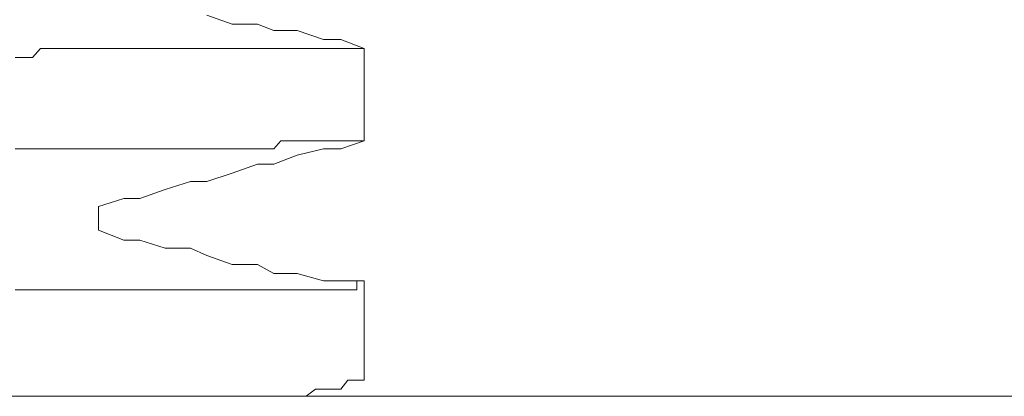
# Model space of a CAD drawing. Units: inches. Extents: x -1155 to 737, y -856 to 52.
# Drawn here: x 100 to 106, y -199 to -197 of the extents above; entities that cross this region are included whole.
import ezdxf

# ---------------------------------------------------------------- set-up
doc = ezdxf.new("R2010")
doc.units = ezdxf.units.IN
doc.header["$MEASUREMENT"] = 0
doc.layers.add('图层 1', color=7, linetype='Continuous')

msp = doc.modelspace()

# ---------------------------------------------------------------- linework, layer by layer
at = {"layer": '图层 1', "color": 7, "lineweight": 9}
for points in [[(101.1057, -196.8031), (100.9319, -196.741)], [(101.2795, -196.8031), (101.1057, -196.8031)], [(101.3912, -196.8465), (101.2795, -196.8031)], [(101.5526, -196.8465), (101.3912, -196.8465)], [(101.7326, -196.9086), (101.5526, -196.8465)], [(101.8506, -196.9086), (101.7326, -196.9086)], [(102.012, -196.9707), (101.8506, -196.9086)], [(99.7338, -197.0327), (99.7897, -196.9707)], [(99.7897, -196.9707), (99.7897, -196.9707)], [(99.7897, -196.9707), (99.8456, -196.9707)], [(99.8456, -196.9707), (99.8456, -196.9707)], [(99.8456, -196.9707), (99.8456, -196.9707)], [(99.8456, -196.9707), (99.9014, -196.9707)], [(99.9014, -196.9707), (99.9014, -196.9707)], [(99.9014, -196.9707), (99.9635, -196.9707)], [(99.9635, -196.9707), (99.9635, -196.9707)], [(99.9635, -196.9707), (100.0256, -196.9707)], [(100.0256, -196.9707), (100.0256, -196.9707)], [(100.0256, -196.9707), (100.0256, -196.9707)], [(100.0256, -196.9707), (100.0753, -196.9707)], [(100.0753, -196.9707), (100.0753, -196.9707)], [(100.0753, -196.9707), (100.1373, -196.9707)], [(100.1373, -196.9707), (100.1373, -196.9707)], [(100.1373, -196.9707), (100.1373, -196.9707)], [(100.1373, -196.9707), (100.187, -196.9707)], [(100.187, -196.9707), (100.187, -196.9707)], [(100.187, -196.9707), (100.2491, -196.9707)], [(100.2491, -196.9707), (100.2491, -196.9707)], [(100.2491, -196.9707), (100.3049, -196.9707)], [(100.3049, -196.9707), (100.3049, -196.9707)], [(100.3049, -196.9707), (100.3049, -196.9707)], [(100.3049, -196.9707), (100.3608, -196.9707)], [(100.3608, -196.9707), (100.3608, -196.9707)], [(100.3608, -196.9707), (100.4167, -196.9707)], [(100.4167, -196.9707), (100.4167, -196.9707)], [(100.4167, -196.9707), (100.4725, -196.9707)], [(100.4725, -196.9707), (100.4725, -196.9707)], [(100.4725, -196.9707), (100.4725, -196.9707)], [(100.4725, -196.9707), (100.5346, -196.9707)], [(100.5346, -196.9707), (100.5346, -196.9707)], [(100.5346, -196.9707), (100.5905, -196.9707)], [(100.5905, -196.9707), (100.5905, -196.9707)], [(100.5905, -196.9707), (100.6463, -196.9707)], [(100.6463, -196.9707), (100.6463, -196.9707)], [(100.6463, -196.9707), (100.6463, -196.9707)], [(100.6463, -196.9707), (100.7084, -196.9707)], [(100.7084, -196.9707), (100.7084, -196.9707)], [(100.7084, -196.9707), (100.7581, -196.9707)], [(100.7581, -196.9707), (100.7581, -196.9707)], [(100.7581, -196.9707), (100.8201, -196.9707)], [(100.8201, -196.9707), (100.8201, -196.9707)], [(100.8201, -196.9707), (100.8201, -196.9707)], [(100.8201, -196.9707), (100.8698, -196.9707)], [(100.8698, -196.9707), (100.8698, -196.9707)], [(100.8698, -196.9707), (100.9319, -196.9707)], [(100.9319, -196.9707), (100.9319, -196.9707)], [(100.9319, -196.9707), (100.9939, -196.9707)], [(100.9939, -196.9707), (100.9939, -196.9707)], [(100.9939, -196.9707), (101.0436, -196.9707)], [(101.0436, -196.9707), (101.0436, -196.9707)], [(101.0436, -196.9707), (101.0436, -196.9707)], [(101.0436, -196.9707), (101.1057, -196.9707)], [(101.1057, -196.9707), (101.1057, -196.9707)], [(101.1057, -196.9707), (101.1615, -196.9707)], [(101.1615, -196.9707), (101.1615, -196.9707)], [(101.1615, -196.9707), (101.2174, -196.9707)], [(101.2174, -196.9707), (101.2174, -196.9707)], [(101.2174, -196.9707), (101.2795, -196.9707)], [(101.2795, -196.9707), (101.2795, -196.9707)], [(101.2795, -196.9707), (101.2795, -196.9707)], [(101.2795, -196.9707), (101.3291, -196.9707)], [(101.3291, -196.9707), (101.3291, -196.9707)], [(101.3291, -196.9707), (101.3912, -196.9707)], [(101.3912, -196.9707), (101.3912, -196.9707)], [(101.3912, -196.9707), (101.4409, -196.9707)], [(101.4409, -196.9707), (101.4409, -196.9707)], [(101.4409, -196.9707), (101.4409, -196.9707)], [(101.4409, -196.9707), (101.5029, -196.9707)], [(101.5029, -196.9707), (101.5029, -196.9707)], [(101.5029, -196.9707), (101.5526, -196.9707)], [(101.5526, -196.9707), (101.5526, -196.9707)], [(101.5526, -196.9707), (101.6147, -196.9707)], [(101.6147, -196.9707), (101.6147, -196.9707)], [(101.6147, -196.9707), (101.6768, -196.9707)], [(101.6768, -196.9707), (101.6768, -196.9707)], [(101.6768, -196.9707), (101.7326, -196.9707)], [(101.7326, -196.9707), (101.7326, -196.9707)], [(101.7326, -196.9707), (101.7885, -196.9707)], [(101.7885, -196.9707), (101.7885, -196.9707)], [(101.7885, -196.9707), (101.8506, -196.9707)], [(101.8506, -196.9707), (101.8506, -196.9707)], [(101.8506, -196.9707), (101.9002, -196.9707)], [(101.9002, -196.9707), (101.9002, -196.9707)], [(101.9002, -196.9707), (101.9002, -196.9707)], [(101.9002, -196.9707), (101.9623, -196.9707)], [(101.9623, -196.9707), (101.9623, -196.9707)], [(101.9623, -196.9707), (102.012, -196.9707)], [(102.012, -196.9707), (102.012, -196.9707)], [(102.012, -196.9707), (102.012, -197.6038)], [(99.6159, -197.0327), (99.678, -197.0327)], [(99.678, -197.0327), (99.678, -197.0327)], [(99.678, -197.0327), (99.7338, -197.0327)], [(99.7338, -197.0327), (99.7338, -197.0327)], [(99.7338, -197.0327), (99.7338, -197.0327)], [(101.4409, -197.6038), (101.3912, -197.6597)], [(101.4409, -197.6038), (101.4409, -197.6038)], [(101.5029, -197.6038), (101.4409, -197.6038)], [(101.5526, -197.6038), (101.5029, -197.6038)], [(101.5526, -197.6038), (101.5526, -197.6038)], [(101.6147, -197.6038), (101.5526, -197.6038)], [(101.6768, -197.6038), (101.6147, -197.6038)], [(101.6768, -197.6038), (101.6768, -197.6038)], [(101.7326, -197.6038), (101.6768, -197.6038)], [(101.7885, -197.6038), (101.7326, -197.6038)], [(101.8506, -197.6038), (101.7885, -197.6038)], [(101.8506, -197.6038), (101.8506, -197.6038)], [(101.9002, -197.6038), (101.8506, -197.6038)], [(101.8506, -197.6597), (102.012, -197.6038)], [(101.9002, -197.6038), (101.9002, -197.6038)], [(101.9623, -197.6038), (101.9002, -197.6038)], [(101.9623, -197.6038), (101.9623, -197.6038)], [(102.012, -197.6038), (101.9623, -197.6038)], [(99.678, -197.6597), (99.6159, -197.6597)], [(99.678, -197.6597), (99.678, -197.6597)], [(99.7338, -197.6597), (99.678, -197.6597)], [(99.7338, -197.6597), (99.7338, -197.6597)], [(99.7897, -197.6597), (99.7338, -197.6597)], [(99.8456, -197.6597), (99.7897, -197.6597)], [(99.8456, -197.6597), (99.8456, -197.6597)], [(99.9014, -197.6597), (99.8456, -197.6597)], [(99.9014, -197.6597), (99.9014, -197.6597)], [(99.9635, -197.6597), (99.9014, -197.6597)], [(100.0256, -197.6597), (99.9635, -197.6597)], [(100.0256, -197.6597), (100.0256, -197.6597)], [(100.0753, -197.6597), (100.0256, -197.6597)], [(100.0753, -197.6597), (100.0753, -197.6597)], [(100.1373, -197.6597), (100.0753, -197.6597)], [(100.187, -197.6597), (100.1373, -197.6597)], [(100.187, -197.6597), (100.187, -197.6597)], [(100.2491, -197.6597), (100.187, -197.6597)], [(100.3049, -197.6597), (100.2491, -197.6597)], [(100.3049, -197.6597), (100.3049, -197.6597)], [(100.3608, -197.6597), (100.3049, -197.6597)], [(100.3608, -197.6597), (100.3608, -197.6597)], [(100.4167, -197.6597), (100.3608, -197.6597)], [(100.4725, -197.6597), (100.4167, -197.6597)], [(100.4725, -197.6597), (100.4725, -197.6597)], [(100.5346, -197.6597), (100.4725, -197.6597)], [(100.5346, -197.6597), (100.5346, -197.6597)], [(100.5905, -197.6597), (100.5346, -197.6597)], [(100.6463, -197.6597), (100.5905, -197.6597)], [(100.6463, -197.6597), (100.6463, -197.6597)], [(100.7084, -197.6597), (100.6463, -197.6597)], [(100.7581, -197.6597), (100.7084, -197.6597)], [(100.7581, -197.6597), (100.7581, -197.6597)], [(100.8201, -197.6597), (100.7581, -197.6597)], [(100.8698, -197.6597), (100.8201, -197.6597)], [(100.8698, -197.6597), (100.8698, -197.6597)], [(100.9319, -197.6597), (100.8698, -197.6597)], [(100.9319, -197.6597), (100.9319, -197.6597)], [(100.9939, -197.6597), (100.9319, -197.6597)], [(101.0436, -197.6597), (100.9939, -197.6597)], [(101.0436, -197.6597), (101.0436, -197.6597)], [(101.1057, -197.6597), (101.0436, -197.6597)], [(101.1615, -197.6597), (101.1057, -197.6597)], [(101.1615, -197.6597), (101.1615, -197.6597)], [(101.2174, -197.6597), (101.1615, -197.6597)], [(101.2174, -197.6597), (101.2174, -197.6597)], [(101.2795, -197.6597), (101.2174, -197.6597)], [(101.3291, -197.6597), (101.2795, -197.6597)], [(101.3291, -197.6597), (101.3291, -197.6597)], [(101.3912, -197.6597), (101.3291, -197.6597)], [(101.3912, -197.7652), (101.5526, -197.7031)], [(101.5526, -197.7031), (101.7326, -197.6597)], [(101.7326, -197.6597), (101.8506, -197.6597)], [(101.1057, -197.8273), (101.2795, -197.7652)], [(101.2795, -197.7652), (101.3912, -197.7652)], [(100.9319, -197.8831), (101.1057, -197.8273)], [(100.6463, -197.939), (100.8201, -197.8831)], [(100.8201, -197.8831), (100.9319, -197.8831)], [(100.4725, -198.0011), (100.6463, -197.939)], [(100.187, -198.0569), (100.3608, -198.0011)], [(100.187, -198.2183), (100.187, -198.0569)], [(100.3608, -198.0011), (100.4725, -198.0011)], [(100.3608, -198.2866), (100.187, -198.2183)], [(100.4725, -198.2866), (100.3608, -198.2866)], [(100.6463, -198.3425), (100.4725, -198.2866)], [(100.8201, -198.3425), (100.6463, -198.3425)], [(100.9319, -198.3921), (100.8201, -198.3425)], [(101.1057, -198.4542), (100.9319, -198.3921)], [(101.2795, -198.4542), (101.1057, -198.4542)], [(101.3912, -198.5163), (101.2795, -198.4542)], [(101.5526, -198.5163), (101.3912, -198.5163)], [(101.7326, -198.566), (101.5526, -198.5163)], [(101.8506, -198.566), (101.7326, -198.566)], [(102.012, -198.566), (101.8506, -198.566)], [(101.9623, -198.628), (101.9623, -198.566)], [(101.9623, -198.566), (102.012, -198.566)], [(102.012, -198.566), (102.012, -198.566)], [(102.012, -198.566), (102.012, -199.2488)], [(99.6159, -198.628), (99.678, -198.628)], [(99.678, -198.628), (99.678, -198.628)], [(99.678, -198.628), (99.7338, -198.628)], [(99.7338, -198.628), (99.7338, -198.628)], [(99.7338, -198.628), (99.9635, -198.628)], [(99.9635, -198.628), (100.0753, -198.628)], [(100.0753, -198.628), (100.0753, -198.628)], [(100.0753, -198.628), (100.1373, -198.628)], [(100.1373, -198.628), (100.1373, -198.628)], [(100.1373, -198.628), (100.1373, -198.628)], [(100.1373, -198.628), (100.187, -198.628)], [(100.187, -198.628), (100.187, -198.628)], [(100.187, -198.628), (100.2491, -198.628)], [(100.2491, -198.628), (100.2491, -198.628)], [(100.2491, -198.628), (100.3049, -198.628)], [(100.3049, -198.628), (100.3049, -198.628)], [(100.3049, -198.628), (100.3608, -198.628)], [(100.3608, -198.628), (100.3608, -198.628)], [(100.3608, -198.628), (100.4167, -198.628)], [(100.4167, -198.628), (100.4167, -198.628)], [(100.4167, -198.628), (100.4725, -198.628)], [(100.4725, -198.628), (100.4725, -198.628)], [(100.4725, -198.628), (100.4725, -198.628)], [(100.4725, -198.628), (100.5346, -198.628)], [(100.5346, -198.628), (100.5346, -198.628)], [(100.5346, -198.628), (100.5905, -198.628)], [(100.5905, -198.628), (100.5905, -198.628)], [(100.5905, -198.628), (100.6463, -198.628)], [(100.6463, -198.628), (100.6463, -198.628)], [(100.6463, -198.628), (100.7084, -198.628)], [(100.7084, -198.628), (100.7084, -198.628)], [(100.7084, -198.628), (100.7581, -198.628)], [(100.7581, -198.628), (100.7581, -198.628)], [(100.7581, -198.628), (100.8201, -198.628)], [(100.8201, -198.628), (100.8201, -198.628)], [(100.8201, -198.628), (100.8698, -198.628)], [(100.8698, -198.628), (100.8698, -198.628)], [(100.8698, -198.628), (100.9319, -198.628)], [(100.9319, -198.628), (100.9319, -198.628)], [(100.9319, -198.628), (100.9319, -198.628)], [(100.9319, -198.628), (100.9939, -198.628)], [(100.9939, -198.628), (100.9939, -198.628)], [(100.9939, -198.628), (101.0436, -198.628)], [(101.0436, -198.628), (101.0436, -198.628)], [(101.0436, -198.628), (101.1057, -198.628)], [(101.1057, -198.628), (101.1057, -198.628)], [(101.1057, -198.628), (101.1615, -198.628)], [(101.1615, -198.628), (101.1615, -198.628)], [(101.1615, -198.628), (101.2174, -198.628)], [(101.2174, -198.628), (101.2174, -198.628)], [(101.2174, -198.628), (101.2795, -198.628)], [(101.2795, -198.628), (101.2795, -198.628)], [(101.2795, -198.628), (101.3291, -198.628)], [(101.3291, -198.628), (101.3291, -198.628)], [(101.3291, -198.628), (101.3912, -198.628)], [(101.3912, -198.628), (101.3912, -198.628)], [(101.3912, -198.628), (101.4409, -198.628)], [(101.4409, -198.628), (101.4409, -198.628)], [(101.4409, -198.628), (101.5029, -198.628)], [(101.5029, -198.628), (101.5029, -198.628)], [(101.5029, -198.628), (101.5029, -198.628)], [(101.5029, -198.628), (101.5526, -198.628)], [(101.5526, -198.628), (101.5526, -198.628)], [(101.5526, -198.628), (101.6147, -198.628)], [(101.6147, -198.628), (101.6147, -198.628)], [(101.6147, -198.628), (101.6768, -198.628)], [(101.6768, -198.628), (101.7326, -198.628)], [(101.7326, -198.628), (101.7326, -198.628)], [(101.7326, -198.628), (101.7885, -198.628)], [(101.7885, -198.628), (101.7885, -198.628)], [(101.7885, -198.628), (101.8506, -198.628)], [(101.8506, -198.628), (101.8506, -198.628)], [(101.8506, -198.628), (101.9002, -198.628)], [(101.9002, -198.628), (101.9002, -198.628)], [(101.9002, -198.628), (101.9623, -198.628)], [(101.8506, -199.3108), (101.9002, -199.2488)], [(101.9002, -199.2488), (101.9623, -199.2488)], [(101.9623, -199.2488), (102.012, -199.2488)], [(101.6147, -199.3605), (101.6768, -199.3108)], [(101.6768, -199.3108), (101.7326, -199.3108)], [(101.7326, -199.3108), (101.7885, -199.3108)], [(101.7885, -199.3108), (101.8506, -199.3108)], [(101.8506, -199.3108), (101.8506, -199.3108)], [(119.2312, -199.3605), (93.5761, -199.3605)], [(101.4409, -199.3605), (101.5029, -199.3605)], [(101.5029, -199.3605), (101.5526, -199.3605)], [(101.5526, -199.3605), (101.5526, -199.3605)], [(101.5526, -199.3605), (101.6147, -199.3605)]]:
    msp.add_lwpolyline(points, dxfattribs=at)

doc.saveas('drawing.dxf')
